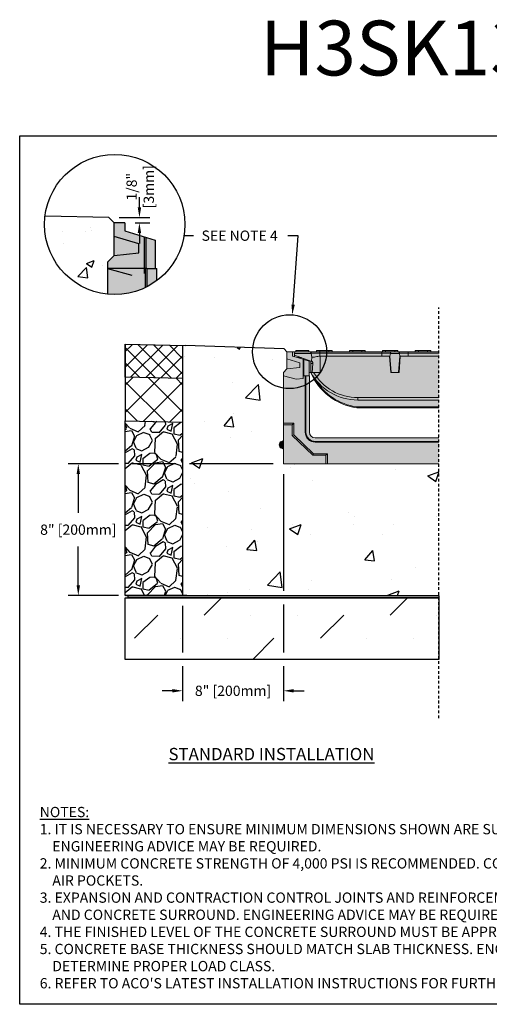
# Model space of a CAD drawing. Units: inches. Extents: x 317.6 to 378.4, y -54 to -9.1.
# Drawn here: x 317.6 to 339, y -54 to -9.1 of the extents above; entities that cross this region are included whole.
import ezdxf
from ezdxf import colors
from ezdxf.entities.mleader import LeaderData, LeaderLine
from ezdxf.math import Vec2, Vec3

# ---------------------------------------------------------------- set-up
doc = ezdxf.new("R2010")
doc.units = ezdxf.units.IN
doc.header["$LTSCALE"] = 0.25
doc.header["$MEASUREMENT"] = 0
doc.linetypes.add('HIDDEN', pattern=[0.375, 0.25, -0.125])
for name, color, linetype in [('ABC', 7, 'Continuous'), ('ASPHALT', 7, 'Continuous'), ('Channel', 7, 'Continuous'), ('CONCRETE', 7, 'Continuous'), ('SUB-GRADE', 7, 'Continuous'), ('Text', 7, 'Continuous'), ('TITLEBLOCK', 7, 'Continuous')]:
    doc.layers.add(name, color=color, linetype=linetype)
doc.styles.add('Annotative', font='arial.ttf', dxfattribs={"height": 0.09375})
doc.styles.get("Standard").update_dxf_attribs({"font": 'arial.ttf'})
doc.dimstyles.get("Standard").update_dxf_attribs({"dimtxt": 0.625, "dimasz": 0.625, "dimexe": 0.625, "dimexo": 0.625, "dimtad": 0, "dimtih": 1, "dimtoh": 1, "dimdec": 3, "dimzin": 0, "dimdsep": 46, "dimlunit": 4, "dimtxsty": 'Standard', "dimcen": 0.625, "dimadec": 0, "dimazin": 0, "dimtfac": 1, "dimtdec": 3, "dimtofl": 0, "dimtmove": 0, "dimatfit": 3, "dimfxl": 1, "dimtolj": 1, "dimtzin": 0, "dimarcsym": 0})

# ---------------------------------------------------------------- blocks, each defined once
blk = doc.blocks.new('*D65')
at = {"layer": 'Defpoints', "color": 0, "transparency": 16777216}
for p in [(329.591, -29.377), (324.989, -35.388), (324.989, -39.736)]:
    blk.add_point(p, dxfattribs=at)
at = {"layer": 'Text', "color": 0, "lineweight": -2, "transparency": 16777216}
for p, q in [((329.591, -29.846), (329.591, -35.178)), ((324.989, -35.857), (324.989, -37.99)), ((329.591, -35.803), (329.591, -37.99)), ((324.989, -38.615), (324.989, -40.204)), ((329.591, -38.615), (329.591, -40.204)), ((324.52, -39.736), (324.051, -39.736)), ((330.06, -39.736), (330.529, -39.736))]:
    blk.add_line(p, q, dxfattribs=at)
at = {"layer": 'Text', "color": 0, "transparency": 16777216}
for points in [[(324.52, -39.658), (324.52, -39.814), (324.989, -39.736)], [(330.06, -39.658), (330.06, -39.814), (329.591, -39.736)]]:
    blk.add_solid(points, dxfattribs=at)
at = {"layer": 'Text', "color": 0, "transparency": 16777216, "insert": (327.29, -39.736), "char_height": 0.46875, "attachment_point": 5}
blk.add_mtext('\\A1;8" [200mm]', dxfattribs=at)
blk = doc.blocks.new('*D66')
at = {"layer": 'Defpoints', "color": 0, "transparency": 16777216}
for p in [(329.591, -29.377), (320.232, -35.388), (325.56, -35.388)]:
    blk.add_point(p, dxfattribs=at)
at = {"layer": 'Text', "color": 0, "lineweight": -2, "transparency": 16777216}
for p, q in [((322.06, -29.377), (319.763, -29.377)), ((324.676, -29.377), (322.685, -29.377)), ((329.122, -29.377), (325.301, -29.377)), ((320.232, -29.846), (320.232, -31.613)), ((320.232, -34.919), (320.232, -33.152)), ((322.06, -35.388), (319.763, -35.388)), ((324.676, -35.388), (322.685, -35.388))]:
    blk.add_line(p, q, dxfattribs=at)
at = {"layer": 'Text', "color": 0, "transparency": 16777216}
for points in [[(320.154, -29.846), (320.31, -29.846), (320.232, -29.377)], [(320.154, -34.919), (320.31, -34.919), (320.232, -35.388)]]:
    blk.add_solid(points, dxfattribs=at)
at = {"layer": 'Text', "color": 0, "transparency": 16777216, "insert": (320.232, -32.382), "char_height": 0.46875, "attachment_point": 5}
blk.add_mtext('\\A1;8" [200mm]', dxfattribs=at)
blk = doc.blocks.new('*D74')
at = {"layer": 'Defpoints', "color": 0, "transparency": 16777216}
for p in [(321.625, -18.138), (322.349, -18.375), (323.019, -18.375)]:
    blk.add_point(p, dxfattribs=at)
at = {"layer": 'Text', "color": 0, "lineweight": -2, "transparency": 16777216}
for p, q in [((323.019, -17.669), (323.019, -17.2)), ((322.094, -18.138), (323.488, -18.138)), ((322.818, -18.375), (323.488, -18.375)), ((323.019, -18.844), (323.019, -19.313))]:
    blk.add_line(p, q, dxfattribs=at)
at = {"layer": 'Text', "color": 0, "transparency": 16777216}
for points in [[(322.941, -17.669), (323.097, -17.669), (323.019, -18.138)], [(322.941, -18.844), (323.097, -18.844), (323.019, -18.375)]]:
    blk.add_solid(points, dxfattribs=at)
at = {"layer": 'Text', "color": 0, "transparency": 16777216, "insert": (323.055, -16.729), "char_height": 0.4688, "attachment_point": 5, "rotation": 90}
blk.add_mtext('\\A1;1/8"\\P[3mm]', dxfattribs=at)

msp = doc.modelspace()

# ---------------------------------------------------------------- hatches: boundary and pattern name
h = msp.add_hatch(color=252)
h.dxf.hatch_style = 1
h.paths.add_polyline_path([(336.6778, -24.2591), (336.3078, -24.2591), (336.3078, -24.2), (335.5991, -24.2), (335.5991, -24.2591), (334.8078, -24.2591), (334.8078, -24.2), (334.0991, -24.2), (334.0991, -24.2591), (333.3078, -24.2591), (333.3078, -24.2), (332.5991, -24.2), (332.5991, -24.2591), (331.8078, -24.2591), (331.8078, -24.2), (331.0991, -24.2), (331.0991, -24.2591), (330.7404, -24.2591), (330.7404, -24.2), (330.1499, -24.2), (330.1499, -24.2591), (330.1231, -24.2695), (330.0046, -24.2591), (329.7487, -24.2591), (329.7487, -25.0465), (329.5912, -25.204), (329.5912, -25.3615), (330.1719, -25.5171), (330.4795, -25.4764), (330.4795, -25.3615), (330.7526, -25.3615), (330.7526, -25.204), (330.8314, -25.204, 0.2637836), (332.9318, -26.8178, 0.0348401), (332.9373, -26.8182), (336.6778, -26.8182)])
at = {"layer": 'ABC'}
h = msp.add_hatch(color=252, dxfattribs=at)
h.dxf.hatch_style = 1
h.paths.add_polyline_path([(323.7303, -19.1715), (322.3488, -18.7492), (322.3488, -18.3754), (321.8629, -18.3754), (321.8629, -19.8707), (321.5638, -20.1697), (321.5638, -20.4688), (322.6666, -20.7643), (323.2507, -20.687), (323.2507, -20.4688), (323.2945, -20.4688), (323.3582, -20.4688), (323.7303, -20.4688)])
h = msp.add_hatch(color=253, dxfattribs=at)
h.dxf.hatch_style = 1
h.paths.add_polyline_path([(323.8068, -20.4688), (323.3582, -20.4688), (323.2945, -20.4688), (323.2507, -20.4688), (323.2507, -20.687), (322.6666, -20.7643), (321.5638, -20.4688), (321.5638, -21.6366, 0.1881867), (323.8068, -21.0178)])
h = msp.add_hatch(color=253, dxfattribs=at)
h.dxf.hatch_style = 1
h.paths.add_polyline_path([(336.6778, -28.1961), (331.0379, -28.1961, -0.4142136), (330.7723, -27.9305), (330.7723, -27.9305), (330.7723, -25.3615), (330.4795, -25.3615), (330.4795, -25.4764), (330.1719, -25.5171), (329.5912, -25.3615), (329.5912, -29.3772), (336.6778, -29.3772)])
h = msp.add_hatch(dxfattribs=at)
h.set_pattern_fill('GRAVEL', color=256, scale=2, angle=45, style=0)
h.set_pattern_definition([(273.012788, (-19.47489, -133.4098), (1.41421356, -24.04163056), [0.269072, -26.638176]), (229.96974, (-19.46075, -133.67849), (15.556349186, 18.38477631), [0.461736, -45.71185]), (177.510447, (-19.75773, -134.03205), (29.69848481, -1.414213562), [0.325576, -32.232065]), (312.27369, (-19.95572, -134.93714), (-26.870057685, 29.69848481), [0.420476, -41.627116]), (337.833654, (-19.67288, -135.24827), (-24.04163056, 9.899494937), [0.41231, -40.818746]), (42.27369, (-19.29104, -135.40383), (-29.69848481, -26.870057685), [0.420476, -41.627116]), (82.69424, (-18.979915, -135.12099), (-4.242640687, -32.526911935), [0.556058, -55.049697]), (117.255328, (-18.909204, -134.56945), (-21.213203436, 41.012193309), [0.524976, -51.972643]), (166.429566, (-19.14962, -134.10276), (-29.69848481, 7.071067812), [0.4219, -41.768146]), (220.23636, (-19.55974, -134.00376), (16.97056275, 14.14213562), [0.481664, -23.601525]), (267.397438, (-19.92744, -134.31489), (-1.414213562, -32.526911935), [0.622896, -61.66675]), (183.814075, (-18.5415, -133.55121), (-18.38477631, -1.41421356), [0.212602, -21.04769]), (216.469234, (-18.75364, -133.56536), (21.213203436, 15.556349186), [0.404474, -40.043023]), (270, (-19.0789, -133.8058), (1.4142136, -1.4142136), [0.282842, -2.545585]), (248.19859, (-19.3476, -133.73506), (4.24264069, 9.89949494), [0.152316, -15.07923]), (336.80141, (-19.40418, -133.8765), (-5.65685425, 2.82842712), [0.215406, -10.554924]), (75.96376, (-19.2062, -133.96134), (1.41421356, 7.0710678), [0.349858, -11.312046]), (206.56505, (-19.12134, -133.6219), (4.2426407, 1.4142136), [0.252982, -6.071573]), (61.38954, (-20.22442, -134.69673), (9.899494937, 18.38477631), [0.3544, -35.08569]), (115.346176, (-20.05472, -134.3856), (9.899494937, -21.213203436), [0.297322, -29.434815]), (338.19859, (-19.40418, -133.33908), (-9.89949494, 4.24264069), [0.30463, -14.926916]), (28.61046, (-19.12134, -133.45222), (-18.38477631, -9.899494937), [0.3544, -35.08569]), (24.443955, (-19.3476, -135.57354), (-9.89949494, -4.24264069), [0.34176, -16.746247]), (339.77514, (-19.03648, -135.43212), (-22.627417, 8.485281374), [0.286356, -28.349286]), (111.80141, (-17.97582, -134.73915), (-4.24264069, 9.89949494), [0.30463, -14.926916]), (62.354025, (-18.08896, -134.45631), (-12.72792206, -24.04163056), [0.335262, -33.190847]), (114.443955, (-18.66879, -135.43212), (4.24264069, -9.89949494), [0.17088, -16.917127]), (146.30993, (-18.06068, -134.824), (-7.0710678, 4.2426407), [0.10198, -10.096059]), (210.96376, (-18.14553, -134.76744), (5.65685425, 2.8284271), [0.41231, -7.833901]), (231.009006, (-18.49908, -134.97957), (12.72792206, 15.556349186), [0.3821, -37.827846]), (348.69007, (-19.0789, -134.0886), (-4.2426407, 1.4142136), [0.288444, -6.922659]), (38.157227, (-18.79607, -134.14518), (26.870057685, 21.213203436), [0.503588, -49.855125]), (105.945396, (-18.40009, -133.83406), (4.24264069, -15.55634919), [0.205912, -20.385348]), (135, (-18.4567, -133.636), (-2.828427, 4e-16), [0.12, -1.88]), (165.256437, (-18.5698, -134.96543), (15.556349186, -4.242640687), [0.277848, -27.50704]), (93.012788, (-18.8385, -134.89472), (-1.41421356, 24.04163056), [0.538144, -26.369104]), (45, (-18.8668, -134.3573), (2e-16, 2.828427), [0.52, -1.48]), (10.304846, (-18.49908, -133.98962), (24.04163056, 4.242640687), [0.316228, -31.306549]), (299.0546, (-18.18796, -133.93305), (4.24264069, -7.07106781), [0.291204, -14.269016]), (252.645975, (-18.04653, -134.18761), (-12.727922061, -41.012193309), [0.47413, -46.938948]), (220.42608, (-18.187955, -134.64016), (-19.798989873, -16.970562748), [0.501598, -49.658147])])
h.paths.add_polyline_path([(324.9886, -35.3878), (322.3722, -35.3878), (322.3722, -27.4166), (324.9886, -27.4792), (324.9886, -29.1001)])
h = msp.add_hatch(color=253, dxfattribs=at)
h.dxf.hatch_style = 1
h.paths.add_polyline_path([(329.5912, -28.3142), (329.4965, -28.3535, 0.3033466), (329.3944, -28.5062), (329.3944, -28.5159, 0.3033494), (329.4965, -28.6687), (329.5912, -28.7079)])
at = {"layer": 'ASPHALT'}
h = msp.add_hatch(dxfattribs=at)
h.set_pattern_fill('NET', color=256, scale=7, angle=45, style=0)
h.set_pattern_definition([(45, (-19.0791, -135.8422), (-0.6187184, 0.6187184), []), (135, (-19.0791, -135.8422), (-0.6187184, -0.6187184), [])])
h.paths.add_polyline_path([(324.9886, -27.4792), (322.3722, -27.4166), (322.3722, -25.4163), (324.9886, -25.4789)])
at = {"layer": 'CONCRETE'}
h = msp.add_hatch(dxfattribs=at)
h.set_pattern_fill('AR-CONC', color=256, scale=0.5)
h.set_pattern_definition([(50, (67.3886, -10.5912), (3.5863, -0.31376), [0.375, -4.125]), (355, (67.3886, -10.591), (-0.693757, 3.76096), [0.3, -3.3]), (100.4514, (67.6875, -10.6173), (2.892544, 3.4472), [0.3187, -3.50571]), (46.1842, (67.3886, -9.591), (5.33621, -0.8276), [0.5625, -6.1875]), (96.6356, (67.8333, -9.66), (4.67331, 4.87059), [0.47805, -5.25857]), (351.1842, (67.3886, -9.591), (4.67331, 4.87059), [0.45, -4.95]), (21, (67.8886, -9.8412), (2.984535, -2.013094), [0.375, -4.125]), (326, (67.8886, -9.841), (1.216577, 3.62575), [0.3, -3.3]), (71.4514, (68.1373, -10.009), (4.20111, 1.612656), [0.3187, -3.50571]), (37.5, (67.3886, -10.5912), (0.060799, 1.664469), [0, -3.26, 0, -3.35, 0, -3.3125]), (7.5, (67.3886, -10.5912), (1.315348, 1.972059), [0, -1.91, 0, -3.185, 0, -1.2625]), (327.5, (66.2736, -10.5912), (2.669112, -0.1127744), [0, -1.25, 0, -3.9, 0, -5.175]), (317.5, (65.7736, -10.5912), (2.91593, 0.500525), [0, -1.625, 0, -2.59, 0, -3.675])])
h.paths.add_polyline_path([(321.8629, -19.0023), (321.8629, -18.3754), (321.6255, -18.138), (318.7152, -18.0684, 0.0301315), (318.692, -18.453, 0.3843958), (321.5638, -21.6366), (321.5638, -20.4688), (321.5638, -20.1697), (321.8629, -19.8707)])
at = {"layer": 'SUB-GRADE'}
h = msp.add_hatch(dxfattribs=at)
h.set_pattern_fill('AR-CONC', color=256, scale=0.75)
h.set_pattern_definition([(50, (63.6172, -121.178), (5.37945, -0.47064), [0.5625, -6.1875]), (355, (63.617, -121.178), (-1.04064, 5.64144), [0.45, -4.95]), (100.4514, (64.0655, -121.217), (4.33882, 5.1708), [0.47805, -5.25857]), (46.1842, (63.617, -119.678), (8.00431, -1.2414), [0.84375, -9.28125]), (96.6356, (64.284, -119.7814), (7.00996, 7.3059), [0.71708, -7.88785]), (351.184, (63.617, -119.678), (7.00996, 7.3059), [0.675, -7.425]), (21, (64.3672, -120.053), (4.4768, -3.01964), [0.5625, -6.1875]), (326, (64.367, -120.053), (1.82486, 5.43863), [0.45, -4.95]), (71.4514, (64.7403, -120.3046), (6.30167, 2.41898), [0.47805, -5.25857]), (37.5, (63.6172, -121.178), (0.091199, 2.496704), [0, -4.89, 0, -5.025, 0, -4.96875]), (7.5, (63.6172, -121.178), (1.973022, 2.958088), [0, -2.865, 0, -4.7775, 0, -1.89375]), (327.5, (61.9447, -121.178), (4.003668, -0.169162), [0, -1.875, 0, -5.85, 0, -7.7625]), (317.5, (61.1947, -121.178), (4.373896, 0.750787), [0, -2.4375, 0, -3.885, 0, -5.5125])])
edge = h.paths.add_edge_path()
edge.add_line((336.6778, -29.3772), (333.6278, -29.3772))
edge.add_line((333.6278, -29.3772), (329.5918, -29.3772))
edge.add_line((329.5918, -29.3772), (329.5918, -26.5708))
edge.add_line((329.5918, -26.5708), (329.7887, -26.4003))
edge.add_arc((378.34, -25.3691), 48.5623, 178.78323, 181.21674, ccw=False)
edge.add_arc((329.7058, -24.2497), 0.121, 313.22012, 432.73971)
edge.add_line((329.7417, -24.1341), (324.9886, -23.9816))
edge.add_line((324.9886, -23.9816), (324.9886, -35.3878))
edge.add_line((324.9886, -35.3878), (336.6778, -35.3878))
edge.add_line((336.6778, -35.3878), (336.6778, -30.6735))
edge.add_line((336.6778, -30.6735), (336.6778, -30.4136))
edge.add_line((336.6778, -30.4136), (336.6778, -29.3772))
h = msp.add_hatch(color=256, dxfattribs=at)
h.dxf.hatch_style = 1
h.paths.add_polyline_path([(336.6778, -35.3878), (322.3722, -35.3878), (322.3722, -35.4903), (336.6778, -35.4903)])
h = msp.add_hatch(dxfattribs=at)
h.set_pattern_fill('MUDST', color=0, scale=6, angle=45)
h.set_pattern_definition([(45, (88.3819, -95.6797), (1.06066, 3.1819805), [1.5, -1.5, 0, -1.5, 0, -1.5])])
h.paths.add_polyline_path([(325.1847, -35.4903), (322.3722, -35.4903)])
h.paths.add_polyline_path([(336.6778, -35.4903), (322.3722, -35.4903), (322.3722, -38.3028), (336.6778, -38.3028)])
at = {"layer": 'Text'}
h = msp.add_hatch(dxfattribs=at)
h.set_pattern_fill('NET', color=256, scale=4, angle=45)
h.set_pattern_definition([(45, (-4.92556, -121.0344), (-0.3535534, 0.3535534), []), (135, (-4.92556, -121.0344), (-0.3535534, -0.3535534), [])])
h.paths.add_polyline_path([(324.9886, -23.9788), (322.3722, -23.916), (322.3722, -25.4163), (324.9886, -25.4789)])

# ---------------------------------------------------------------- linework, layer by layer
for p, q in [((324.9886, -23.9923), (324.9886, -35.3878)), ((329.623, -24.1341), (325.1073, -23.9816)), ((329.7487, -24.2591), (329.623, -24.1341)), ((325.1847, -35.3878), (322.3722, -35.3878))]:
    msp.add_line(p, q)
at = {"color": 7, "linetype": 'Continuous', "lineweight": 15}
for p, q in [((329.7487, -24.5892), (329.7487, -24.2591)), ((330.0046, -24.2591), (329.7487, -24.2591)), ((330.0046, -24.2591), (330.0046, -24.456)), ((330.1231, -24.2695), (330.0046, -24.2591)), ((330.1499, -24.2), (330.1499, -24.2591)), ((330.1499, -24.2), (330.7404, -24.2)), ((330.1499, -24.2591), (330.1621, -24.2591)), ((330.1621, -24.2591), (330.7831, -24.2591)), ((330.7404, -24.2), (330.7404, -24.2591)), ((330.7831, -24.2591), (331.2019, -24.2591)), ((331.0991, -24.2), (331.0991, -24.2591)), ((331.0991, -24.2), (331.2463, -24.2)), ((331.2019, -24.2591), (331.2463, -24.2591)), ((331.2463, -24.2), (331.2463, -24.2591)), ((331.2463, -24.2), (331.6605, -24.2)), ((331.2463, -24.2591), (331.6605, -24.2591)), ((331.2467, -24.2591), (331.2467, -24.3242)), ((331.6605, -24.2), (331.6605, -24.2591)), ((331.6605, -24.2), (331.8078, -24.2)), ((331.6605, -24.2591), (331.7111, -24.2591)), ((331.7111, -24.2591), (332.6957, -24.2591)), ((331.8078, -24.2), (331.8078, -24.2591)), ((332.5991, -24.2), (332.5991, -24.2591)), ((332.5991, -24.2), (332.7463, -24.2)), ((332.6957, -24.2591), (332.7463, -24.2591)), ((332.7463, -24.2), (332.7463, -24.2591)), ((332.7463, -24.2), (333.1605, -24.2)), ((332.7463, -24.2591), (333.1605, -24.2591)), ((333.1605, -24.2), (333.1605, -24.2591)), ((333.1605, -24.2), (333.3078, -24.2)), ((333.1605, -24.2591), (333.2111, -24.2591)), ((333.2111, -24.2591), (334.0696, -24.2591)), ((333.3078, -24.2), (333.3078, -24.2591)), ((334.0696, -24.2591), (334.5332, -24.2591)), ((334.0696, -24.2591), (334.0696, -24.3242)), ((334.0991, -24.2), (334.0991, -24.2591)), ((334.0991, -24.2), (334.2463, -24.2)), ((334.2463, -24.2), (334.2463, -24.2591)), ((334.2463, -24.2), (334.6605, -24.2)), ((334.5332, -24.2591), (334.8107, -24.2591)), ((334.6605, -24.2), (334.6605, -24.2591)), ((334.6605, -24.2), (334.8078, -24.2)), ((334.8078, -24.2), (334.8078, -24.2591)), ((334.8107, -24.2591), (335.2743, -24.2591)), ((335.2743, -24.2591), (335.2743, -24.3242)), ((335.2743, -24.2591), (335.6957, -24.2591)), ((335.5991, -24.2), (335.5991, -24.2591)), ((335.5991, -24.2), (335.7463, -24.2)), ((335.6957, -24.2591), (335.7463, -24.2591)), ((335.7463, -24.2), (335.7463, -24.2591)), ((335.7463, -24.2), (336.1605, -24.2)), ((335.7463, -24.2591), (336.1605, -24.2591)), ((336.1605, -24.2), (336.1605, -24.2591)), ((336.1605, -24.2), (336.3078, -24.2)), ((336.1605, -24.2591), (336.2111, -24.2591)), ((336.2111, -24.2591), (336.6778, -24.2591)), ((336.3078, -24.2), (336.3078, -24.2591)), ((330.3405, -24.7625), (329.7487, -24.5892)), ((329.7487, -25.0465), (329.7487, -24.5892)), ((330.0046, -24.456), (330.4795, -24.6011)), ((330.0896, -24.4189), (330.0865, -24.3378)), ((330.8508, -24.3378), (330.0865, -24.3378)), ((330.8314, -24.6922), (330.0896, -24.4189)), ((330.3894, -24.5294), (330.2434, -24.529)), ((330.4795, -25.4764), (330.4795, -24.6011)), ((330.4795, -24.6011), (330.5164, -24.6124)), ((330.5164, -25.3615), (330.5164, -24.6124)), ((330.5164, -24.6124), (330.7526, -24.6846)), ((330.7526, -24.6846), (330.7526, -25.3615)), ((330.8698, -24.6922), (330.8314, -24.6922)), ((330.8314, -24.8041), (330.8314, -24.6922)), ((330.8485, -24.3242), (330.8508, -24.3378)), ((331.2467, -24.3242), (330.8485, -24.3242)), ((330.8811, -24.5091), (330.8508, -24.3378)), ((330.8842, -24.5091), (330.8698, -24.6922)), ((330.8698, -24.6922), (330.8819, -24.6922)), ((330.8811, -24.5091), (330.8842, -24.5091)), ((330.956, -24.5091), (330.8842, -24.5091)), ((331.2467, -24.3242), (331.2467, -24.461)), ((334.0696, -24.3242), (331.2467, -24.3242)), ((331.2625, -25.204), (331.2625, -24.4597)), ((331.2625, -24.4597), (334.0696, -24.4597)), ((334.0696, -24.3242), (334.0696, -24.4597)), ((334.4678, -24.3242), (334.0696, -24.3242)), ((334.0696, -24.4599), (334.0696, -24.4597)), ((334.0696, -24.4597), (334.4439, -24.4597)), ((334.4439, -24.4599), (334.0696, -24.4599)), ((334.4262, -24.4599), (334.4818, -25.204)), ((334.4655, -24.3378), (334.4439, -24.4597)), ((334.4439, -24.4599), (334.4439, -24.4597)), ((334.4439, -24.4599), (334.4441, -24.4599)), ((334.4441, -24.4599), (334.5027, -25.204)), ((334.4655, -24.3378), (334.4678, -24.3242)), ((334.8784, -24.3378), (334.4655, -24.3378)), ((334.8411, -25.204), (334.8998, -24.4599)), ((334.9176, -24.4599), (334.8621, -25.204)), ((334.876, -24.3242), (334.8784, -24.3378)), ((335.2743, -24.3242), (334.876, -24.3242)), ((334.8999, -24.4597), (334.8784, -24.3378)), ((334.8999, -24.4599), (334.8998, -24.4599)), ((334.8999, -24.4597), (334.8999, -24.4599)), ((334.8999, -24.4597), (335.2743, -24.4597)), ((334.8999, -24.4599), (335.2743, -24.4599)), ((335.2743, -24.3242), (335.2743, -24.4597)), ((336.6778, -24.3242), (335.2743, -24.3242)), ((335.2743, -24.4599), (335.2743, -24.4597)), ((335.2743, -24.4597), (336.6778, -24.4597)), ((329.5912, -25.204), (329.7487, -25.0465)), ((329.7487, -25.0465), (330.3405, -24.9789)), ((330.3405, -24.9789), (330.3405, -24.7625)), ((330.9253, -24.8041), (330.8314, -24.8041)), ((330.8314, -25.204), (330.8314, -24.8041)), ((330.9253, -24.8041), (330.9014, -25.204)), ((329.5912, -25.204), (329.5912, -25.3615)), ((329.5912, -25.3615), (329.5912, -27.5267)), ((329.5912, -25.3615), (330.1719, -25.5171)), ((330.1719, -25.5171), (330.4795, -25.4764)), ((330.4795, -25.3615), (330.5814, -25.3615)), ((330.4795, -25.4764), (330.4795, -25.3615)), ((330.5814, -25.3615), (330.5814, -27.9305)), ((330.6149, -25.3615), (330.5814, -25.3615)), ((330.6149, -25.3615), (330.6149, -27.9305)), ((330.6149, -25.3615), (330.7723, -25.3615)), ((330.8314, -25.204), (330.7526, -25.204)), ((330.7723, -27.9305), (330.7723, -25.3615)), ((330.9014, -25.204), (330.8314, -25.204)), ((330.8347, -25.2119), (330.8358, -25.2119)), ((331.2625, -25.204), (330.9014, -25.204)), ((334.5027, -25.204), (334.4818, -25.204)), ((334.8411, -25.204), (334.5027, -25.204)), ((334.8621, -25.204), (334.8411, -25.204)), ((332.9771, -26.355), (336.6778, -26.355)), ((332.9771, -26.4638), (332.9771, -26.355)), ((336.6778, -26.4638), (332.9771, -26.4638)), ((332.9373, -26.7803), (336.6778, -26.7803)), ((332.9373, -26.8182), (332.9373, -26.7803)), ((336.6778, -26.8182), (332.9373, -26.8182)), ((330.0544, -27.5267), (329.5912, -27.5267)), ((329.5912, -27.5961), (329.5912, -27.5267)), ((329.9849, -27.5961), (329.5912, -27.5961)), ((329.5912, -27.5961), (329.5912, -29.3772)), ((329.9849, -27.5961), (330.0544, -27.5267)), ((329.9849, -28.0798), (329.9849, -27.5961)), ((330.0544, -28.0502), (330.0544, -27.5267)), ((329.9849, -28.0798), (330.0544, -28.0502)), ((330.9298, -28.9835), (329.9849, -28.0798)), ((330.9577, -28.9141), (330.0544, -28.0502)), ((330.6149, -27.9305), (330.5814, -27.9305)), ((336.6778, -28.1961), (331.0379, -28.1961)), ((329.3944, -28.5159), (329.3944, -28.5062)), ((329.5912, -28.3142), (329.4965, -28.3535)), ((329.4965, -28.3535), (329.4965, -28.6687)), ((329.4965, -28.6687), (329.5912, -28.7079)), ((331.0379, -28.3536), (331.0379, -28.3871)), ((331.0379, -28.3536), (336.6778, -28.3536)), ((331.0379, -28.3871), (336.6778, -28.3871)), ((330.9298, -28.9835), (330.9577, -28.9141)), ((331.5204, -28.9835), (330.9298, -28.9835)), ((331.5898, -28.9141), (330.9577, -28.9141)), ((331.5204, -28.9835), (331.5898, -28.9141)), ((331.5204, -29.3772), (331.5204, -28.9835)), ((331.5898, -29.3772), (331.5898, -28.9141)), ((329.5912, -29.3772), (331.5204, -29.3772)), ((331.5204, -29.3772), (331.5898, -29.3772)), ((331.5898, -29.3772), (336.6778, -29.3772))]:
    msp.add_line(p, q, dxfattribs=at)
msp.add_lwpolyline([(317.5585, -14.4021), (359.8679, -14.4021), (359.8679, -54.0459), (317.5585, -54.0459)], close=True)
at = {"color": 7, "linetype": 'Continuous', "lineweight": 15, "flags": 128}
for points in [[(330.0857, -24.3188), (330.0859, -24.3251), (330.0862, -24.3314), (330.0865, -24.3378)], [(330.0896, -24.4189), (330.0899, -24.4251), (330.0903, -24.4352), (330.0908, -24.449), (330.0915, -24.4659), (330.0921, -24.4827)]]:
    msp.add_lwpolyline(points, dxfattribs=at)
at = {"color": 7, "linetype": 'Continuous', "lineweight": 15}
for centre, radius, start, end in [((330.1621, -24.3378), 0.0787, 90, 165.9835), ((332.9771, -24.0067), 2.4571, 209.16084, 270), ((333.3046, -24.1587), 2.6851, 202.91014, 203.09267), ((333.3046, -24.1587), 2.6851, 203.09267, 262.01846), ((332.9771, -24.016), 2.339, 210.52445, 270), ((333.3046, -24.1603), 2.6457, 210.06114, 262.01846), ((331.243, -26.5521), 1.7095, 351.05965, 352.32789), ((332.9373, -26.7788), 0.0394, 262.01846, 270), ((331.0379, -27.9305), 0.4566, 180, 270), ((331.0379, -27.9305), 0.4231, 180, 270), ((331.0379, -27.9305), 0.2656, 180, 270), ((329.5597, -28.5062), 0.1654, 112.5, 180), ((329.5597, -28.5159), 0.1654, 180, 247.5)]:
    msp.add_arc(centre, radius, start, end, dxfattribs=at)
msp.add_ellipse((331.2625, -28.3115), major_axis=(0, 3.8517), ratio=0.1577886, start_param=0, end_param=0.0259145, dxfattribs=at)
for points, knots in [([(330.7831, -24.2591), (330.7832, -24.2591), (330.785, -24.2591), (330.7943, -24.2596), (330.811, -24.2652), (330.8295, -24.2809), (330.8428, -24.3013), (330.8466, -24.3165), (330.8485, -24.3242)], [0, 0, 0, 0, 0.0027775, 0.06757838, 0.34907971, 0.62567277, 0.81218524, 1, 1, 1, 1]), ([(334.5332, -24.2591), (334.5331, -24.2591), (334.5313, -24.2591), (334.5221, -24.2596), (334.5053, -24.2652), (334.4869, -24.2809), (334.4735, -24.3013), (334.4697, -24.3165), (334.4678, -24.3242)], [0, 0, 0, 0, 0.0027775, 0.0675783, 0.3490802, 0.6256724, 0.8121847, 1, 1, 1, 1]), ([(334.8107, -24.2591), (334.8107, -24.2591), (334.8125, -24.2591), (334.8218, -24.2596), (334.8386, -24.2652), (334.857, -24.2809), (334.8704, -24.3013), (334.8741, -24.3165), (334.876, -24.3242)], [0, 0, 0, 0, 0.0027775, 0.0675783, 0.3490802, 0.6256724, 0.8121847, 1, 1, 1, 1]), ([(330.8819, -24.6922), (330.886, -24.6936), (330.8942, -24.6965), (330.9091, -24.7182), (330.9215, -24.7501), (330.9261, -24.7817), (330.9254, -24.7997), (330.9253, -24.8041)], [0, 0, 0, 0, 0.2335059, 0.466731, 0.706379, 0.9286673, 1, 1, 1, 1]), ([(330.956, -24.5091), (330.9846, -24.5043), (331.042, -24.4948), (331.1483, -24.4772), (331.2184, -24.4657), (331.2467, -24.461)], [0, 0, 0, 0, 0.3733024, 0.7466907, 1, 1, 1, 1])]:
    msp.add_open_spline(points, degree=3, knots=knots, dxfattribs=at)
at = {"layer": 'ABC'}
msp.add_line((323.7303, -19.1715), (323.7303, -20.4688), dxfattribs=at)
msp.add_lwpolyline([(324.9886, -35.3878), (322.3722, -35.3878), (322.3722, -27.4166), (324.9886, -27.4792), (324.9886, -29.1001)], close=True, dxfattribs=at)
at = {"layer": 'ASPHALT'}
for p, q in [((322.3722, -25.4163), (322.3722, -23.916)), ((322.3722, -23.916), (322.3722, -25.4163)), ((322.3722, -23.916), (325.1073, -23.9816)), ((324.9886, -25.4789), (322.3722, -25.4163)), ((322.3722, -25.4163), (322.3722, -27.4166))]:
    msp.add_line(p, q, dxfattribs=at)
at = {"layer": 'Channel'}
for p, q in [((321.8629, -19.0023), (321.8629, -18.3754)), ((322.3488, -18.3754), (321.8629, -18.3754)), ((322.3488, -18.3754), (322.3488, -18.7492)), ((322.3488, -18.7492), (323.7303, -19.1715)), ((322.9867, -19.3314), (321.8629, -19.0023)), ((321.8629, -19.8707), (321.8629, -19.0023)), ((323.2507, -20.687), (323.2507, -19.0249)), ((323.3208, -20.4688), (323.3208, -19.0464)), ((321.8629, -19.8707), (322.9867, -19.7422)), ((322.9867, -19.7422), (322.9867, -19.3314)), ((321.5638, -20.1697), (321.8629, -19.8707)), ((321.5638, -20.1697), (321.5638, -20.4688)), ((321.5638, -20.4688), (322.6666, -20.7643)), ((321.5638, -20.4688), (321.5638, -21.6366)), ((323.2945, -20.4688), (321.5638, -20.4688)), ((323.2945, -21.33), (323.2945, -20.4688)), ((323.3582, -20.4688), (323.2945, -20.4688)), ((323.3582, -20.4688), (323.3582, -21.2981)), ((323.3582, -20.4688), (323.8068, -20.4688)), ((323.8068, -21.0178), (323.8068, -20.4688))]:
    msp.add_line(p, q, dxfattribs=at)
at = {"layer": 'CONCRETE'}
msp.add_lwpolyline([(321.8629, -18.3754), (321.6255, -18.138), (318.7152, -18.0684)], dxfattribs=at)
at = {"layer": 'SUB-GRADE', "linetype": 'HIDDEN', "ltscale": 2}
msp.add_line((336.6778, -40.9846), (336.6778, -22.2456), dxfattribs=at)
at = {"layer": 'SUB-GRADE'}
for points in [[(322.3722, -35.4903), (336.6778, -35.4903), (336.6778, -38.3028), (322.3722, -38.3028)], [(322.4985, -35.3878), (336.6778, -35.3878), (336.6778, -35.4903), (322.4985, -35.4903)]]:
    msp.add_lwpolyline(points, close=True, dxfattribs=at)
at = {"layer": 'Text'}
msp.add_line((325.4793, -18.972), (325.0505, -18.972), dxfattribs=at)
for centre, radius in [((321.8925, -18.453), 3.2004), ((329.8674, -24.2591), 1.6853)]:
    msp.add_circle(centre, radius, dxfattribs=at)

# ---------------------------------------------------------------- texts
at = {"layer": 'Text', "insert": (324.3448, -42.3444), "char_height": 0.5625, "attachment_point": 1, "style": 'Annotative'}
msp.add_mtext_dynamic_manual_height_columns('{\\fArial|b1|i0|c0|p34;\\LSTANDARD INSTALLATION}', width=15.648794, gutter_width=2.8125, heights=[0], dxfattribs=at)
at = {"layer": 'Text', "insert": (318.4725, -45.0352), "char_height": 0.46875, "width": 40.983486, "attachment_point": 1}
msp.add_mtext('\\pi-0.9375,l0.9375;{\\LNOTES:\\P}1. IT IS NECESSARY TO ENSURE MINIMUM DIMENSIONS SHOWN ARE SUITABLE FOR EXISTING GROUND CONDITIONS.\\P    {\\fArial|b0|i1|c0|p34;ENGINEERING ADVICE MAY BE REQUIRED.\\P}2. MINIMUM CONCRETE STRENGTH OF 4,000 PSI IS RECOMMENDED. CONCRETE SHOULD BE VIBRATED TO ELIMINATE\\P    AIR POCKETS.\\P3. EXPANSION AND CONTRACTION CONTROL JOINTS AND REINFORCEMENT ARE RECOMMENDED TO PROTECT CHANNEL\\P    AND CONCRETE SURROUND. {\\fArial|b0|i1|c0|p34;ENGINEERING ADVICE MAY BE REQUIRED.\\P}4. THE FINISHED LEVEL OF THE CONCRETE SURROUND MUST BE APPROX. 1/8" [3mm] ABOVE THE TOP OF THE CHANNEL EDGE.\\P5. CONCRETE BASE THICKNESS SHOULD MATCH SLAB THICKNESS. ENGINEERING ADVICE MAY BE REQUIRED TO\\P    DETERMINE PROPER LOAD CLASS.\\P6. REFER TO ACO\'S LATEST INSTALLATION INSTRUCTIONS FOR FURTHER DETAILS.', dxfattribs=at)
at = {"layer": 'TITLEBLOCK', "insert": (340.0585, -12.4305), "char_height": 2.5, "attachment_point": 8, "style": 'Annotative'}
msp.add_mtext('H3SK13-A-EAP', dxfattribs=at)

# ---------------------------------------------------------------- dimensions: what is measured, and where the dimension line sits
at = {"layer": 'Text'}
dim = msp.add_linear_dim(base=(323.0191, -18.3754), p1=(321.6255, -18.138), p2=(322.3488, -18.3754), angle=90, text='1/8"\\P[3mm]', dimstyle='Standard', override={"dimtxt": 0.46875, "dimasz": 0.46875, "dimexe": 0.46875, "dimexo": 0.46875, "dimgap": 0.46875, "dimtmove": 2}, dxfattribs=at)
dim.commit()
dim.dimension.update_dxf_attribs({"geometry": '*D74', "text_midpoint": (323.0546, -16.729), "dimtype": 160, "text_rotation": 90})
dim = msp.add_linear_dim(base=(320.232, -35.3878), p1=(329.5912, -29.3772), p2=(325.5597, -35.3878), angle=90, text='8" [200mm]', dimstyle='Standard', override={"dimtxt": 0.46875, "dimasz": 0.46875, "dimexe": 0.46875, "dimexo": 0.46875, "dimgap": 0.46875}, dxfattribs=at)
dim.commit()
dim.dimension.update_dxf_attribs({"geometry": '*D66', "text_midpoint": (320.232, -32.3825), "dimtype": 160})
dim = msp.add_linear_dim(base=(324.9886, -39.7357), p1=(329.5912, -29.3772), p2=(324.9886, -35.3878), text='8" [200mm]', dimstyle='Standard', override={"dimtxt": 0.46875, "dimasz": 0.46875, "dimexe": 0.46875, "dimexo": 0.46875, "dimgap": 0.46875}, dxfattribs=at)
dim.commit()
dim.dimension.update_dxf_attribs({"geometry": '*D65', "text_midpoint": (327.2902, -39.7357), "dimtype": 160})

# ---------------------------------------------------------------- leaders
ml = msp.add_multileader_mtext('Standard', dxfattribs=at)
ml.set_content('SEE NOTE 4', color=256)
ml.set_leader_properties()
ml.build(insert=Vec2(0, 0))
ml.multileader.update_dxf_attribs({"text_left_attachment_type": 2, "text_right_attachment_type": 2, "dogleg_length": 0.4688, "arrow_head_size": 0.4688})
ctx = ml.context
ctx.base_point, ctx.char_height, ctx.arrow_head_size, ctx.landing_gap_size, ctx.plane_origin = Vec3(325.0597, -18.972), 0.46875, 0.4688, 0.4688, Vec3(330.9512, -21.1631)
ctx.left_attachment, ctx.right_attachment, ctx.text_align_type = 2, 2, 2
notes = []
notes.append((ctx, [(0, (1, 1, 0), (330.2624, -18.972), (-1, 0), 0.4688, [(0, [(329.9929, -22.5785)], 0, [])])]))
ctx.mtext.insert, ctx.mtext.alignment, ctx.mtext.flow_direction = Vec3(329.3249, -18.7295), 3, 5
for ctx, leaders in notes:
    for number, flags, end, landing, length, lines in leaders:
        leader = LeaderData()
        leader.index, (leader.has_last_leader_line, leader.has_dogleg_vector, leader.attachment_direction) = number, flags
        leader.last_leader_point, leader.dogleg_vector, leader.dogleg_length = Vec3(end), Vec3(landing), length
        for number, points, colour, breaks in lines:
            line = LeaderLine()
            line.index, line.vertices, line.color, line.breaks = number, Vec3.list(points), colors.encode_raw_color(colour), breaks
            leader.lines.append(line)
        ctx.leaders.append(leader)

doc.saveas('drawing.dxf')
